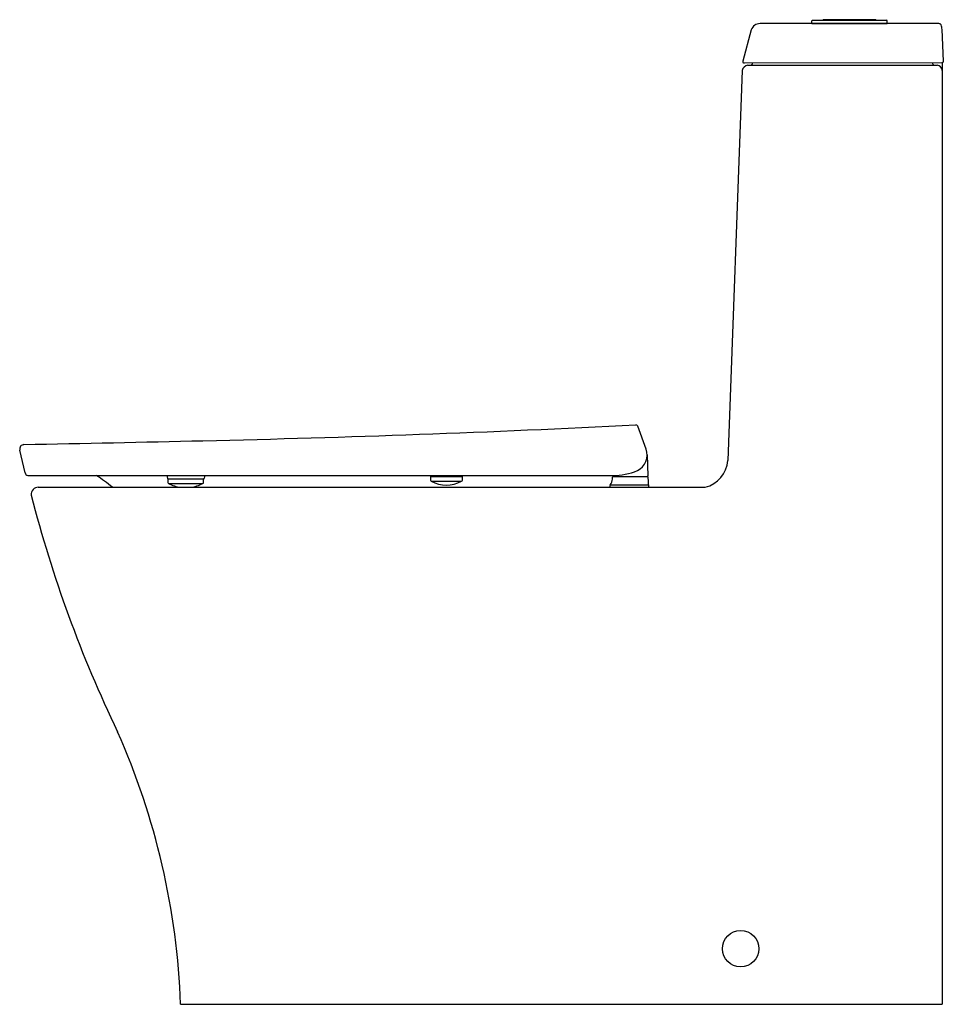
# Model space of a CAD drawing. Extents: x 4631.9 to 4660.3, y 258.7 to 288.5.
import ezdxf

# ---------------------------------------------------------------- set-up
doc = ezdxf.new("R2010")
doc.units = 0
doc.header["$LTSCALE"] = 0.64311
doc.layers.get('0').update_dxf_attribs({"color": 255, "linetype": 'CONTINUOUS'})
doc.styles.get("Standard").update_dxf_attribs({"font": 'txt', "width": 0.8})

msp = doc.modelspace()

# ---------------------------------------------------------------- linework, layer by layer
for p, q in [((4659.69, 288.344), (4654.294, 288.344)), ((4655.857, 288.35), (4655.857, 288.425)), ((4655.857, 288.35), (4658.138, 288.35)), ((4655.881, 288.449), (4658.115, 288.449)), ((4657.783, 288.462), (4656.216, 288.462)), ((4658.138, 288.35), (4658.138, 288.425)), ((4654.031, 288.156), (4653.772, 287.206)), ((4659.836, 287.208), (4659.792, 288.166)), ((4653.81, 287.154), (4659.798, 287.164)), ((4653.924, 287.085), (4659.642, 287.085)), ((4659.799, 287.165), (4659.799, 258.721)), ((4653.759, 286.923), (4653.322, 275.143)), ((4650.853, 275.492), (4650.599, 276.186)), ((4632.095, 274.771), (4631.938, 275.462)), ((4650.883, 275.316), (4650.904, 274.687)), ((4632.176, 274.695), (4649.847, 274.695)), ((4636.409, 274.569), (4636.409, 274.482)), ((4636.412, 274.589), (4637.491, 274.589)), ((4637.488, 274.484), (4637.488, 274.571)), ((4644.346, 274.643), (4644.346, 274.556)), ((4644.35, 274.663), (4645.287, 274.662)), ((4644.362, 274.522), (4645.279, 274.522)), ((4645.303, 274.557), (4645.303, 274.644)), ((4649.838, 274.587), (4649.841, 274.648)), ((4649.843, 274.695), (4649.843, 274.686)), ((4649.861, 274.666), (4650.895, 274.666)), ((4650.906, 274.649), (4650.923, 274.337)), ((4632.495, 274.337), (4652.639, 274.337)), ((4636.426, 274.448), (4637.464, 274.448)), ((4649.763, 274.337), (4649.763, 274.385)), ((4649.771, 274.409), (4650.919, 274.409)), ((4636.795, 258.721), (4659.799, 258.721))]:
    msp.add_line(p, q)
msp.add_circle((4653.707, 260.399), 0.551)
for centre, radius, start, end in [((4654.298, 288.061), 0.284, 90.8434, 160.2795), ((4655.884, 288.422), 0.0267, 96.3789, 173.778), ((4656.038, 288.335), 0.0172, 33.3688, 62.7966), ((4656.221, 288.43), 0.0318, 99.8436, 145.0009), ((4657.777, 288.432), 0.0308, 33.8024, 79.2624), ((4657.958, 288.335), 0.0172, 117.2034, 146.6312), ((4658.112, 288.422), 0.0267, 6.222, 83.6211), ((4659.683, 288.238), 0.107, 38.3559, 86.4087), ((4659.24, 288.137), 0.552, 3.0185, 17.5649), ((4653.945, 286.899), 0.188, 96.6463, 172.8046), ((4653.814, 287.197), 0.0436, 168.3144, 264.7669), ((4653.998, 287.158), 0.0732, 273.7426, 356.7115), ((4659.591, 287.168), 0.0913, 182.5707, 244.8479), ((4659.625, 286.911), 0.175, 5.4559, 84.5031), ((4659.79, 287.21), 0.0468, 280.6449, 356.4537), ((4626.512, 755.889), 480.269, 271.307, 272.86797), ((4650.545, 276.163), 0.0591, 22.7177, 92.6146), ((4606.689, 1591.8), 1316.415, 271.104504, 271.339686), ((4632.072, 275.492), 0.138, 93.2811, 192.7974), ((4650.351, 275.316), 0.532, 296.7191, 19.383), ((4652.416, 275.219), 0.909, 284.2047, 355.1907), ((4649.845, 276.68), 1.985, 270.0451, 292.0348), ((4632.191, 274.792), 0.0983, 192.8014, 261.5193), ((4631.378, 270.212), 5.322, 50.813, 57.3898), ((9476.584, 706.968), 4859.46, 185.103486, 185.104525), ((4636.42, 274.611), 0.0237, 188.8273, 250.88), ((4636.433, 274.565), 0.0241, 91.1475, 169.5153), ((4637.469, 274.571), 0.0185, 1.3208, 80.2647), ((4637.481, 274.616), 0.0287, 290.0526, 347.5445), ((4640.396, 274.405), 2.894, 174.25, 175.9535), ((4646.002, 274.84), 1.678, 184.9506, 185.4715), ((4644.352, 274.683), 0.0198, 187.4284, 266.843), ((4644.37, 274.639), 0.0241, 91.1475, 169.5153), ((4644.393, 274.558), 0.0471, 182.2817, 229.0942), ((4644.821, 275.321), 0.921, 240.133, 299.867), ((4645.261, 274.56), 0.0423, 296.2096, 355.8982), ((4645.292, 274.693), 0.0314, 261.4777, 337.2319), ((4645.284, 274.644), 0.0185, 1.3208, 80.2647), ((4644.938, 274.725), 0.386, 353.5033, 355.6397), ((4649.523, 274.603), 0.315, 321.9263, 357.1029), ((4649.862, 274.645), 0.0209, 93.1562, 174.0496), ((4649.864, 274.687), 0.021, 181.6731, 261.9522), ((4650.878, 274.687), 0.0265, 309.4826, 1.6568), ((4650.886, 274.648), 0.0203, 4.09, 64.0296), ((4632.498, 274.121), 0.217, 90.7604, 184.8864), ((4636.457, 274.484), 0.0471, 182.2817, 229.0942), ((4636.945, 275.509), 1.181, 243.9178, 262.7648), ((4636.945, 275.509), 1.181, 277.2352, 296.0822), ((4637.443, 274.488), 0.0452, 298.4674, 354.8864), ((4649.802, 274.385), 0.0394, 141.9263, 180.1029), ((4669.767, 283.728), 38.701, 194.4017, 205.686), ((4614.5, 257.898), 22.311, 2.1145, 23.9466)]:
    msp.add_arc(centre, radius, start, end)

# ---------------------------------------------------------------- texts
for tag, p, s in [('BRANDNAME', (4660.332, 258.723), 'KOHLER'), ('MODELNUMBER', (4660.332, 258.724), 'K-23188X-CCT'), ('PRODUCT', (4660.332, 258.721), 'TOILET')]:
    msp.add_attdef(tag, p, s, height=0.001)

doc.saveas('drawing.dxf')
